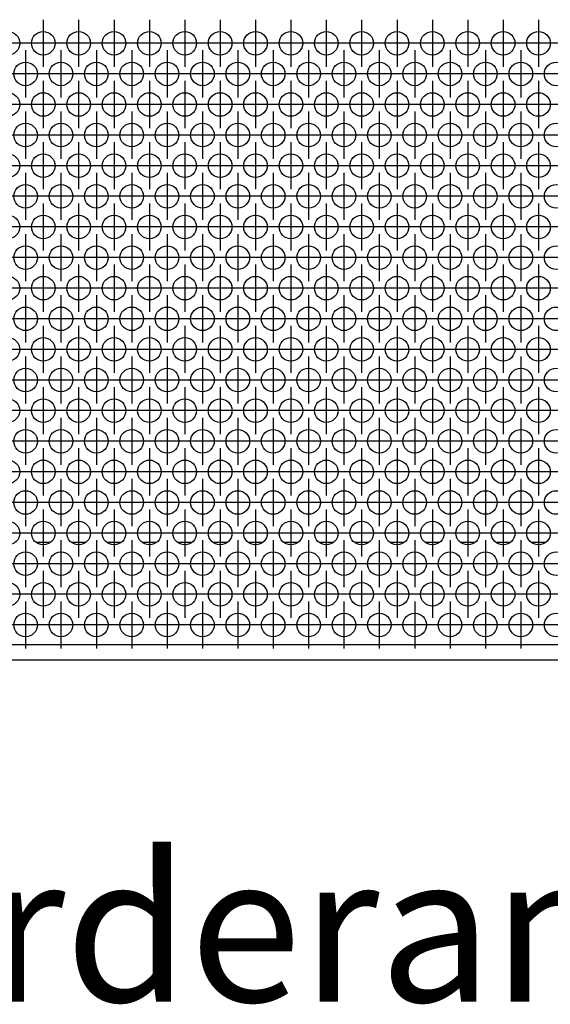
# Model space of a CAD drawing. Units: millimetres. Extents: x 28 to 622, y -25 to 395.
# Drawn here: x 201 to 219, y 227 to 260 of the extents above; entities that cross this region are included whole.
import ezdxf

# ---------------------------------------------------------------- set-up
doc = ezdxf.new("R2010")
doc.units = ezdxf.units.MM
doc.linetypes.add('DOT_CENTER', pattern=[14, 12, -1, 0, -1])
doc.layers.add('1', color=7, linetype='Continuous')
doc.styles.add('CONVERTER_11', font='txt.shx', dxfattribs={"width": 0.9})

# ---------------------------------------------------------------- blocks, each defined once
blk = doc.blocks.new('frontpaneel_bg63_ansaug_vorne__26', base_point=(482.06, 1191.62))
at = {"color": 1, "linetype": 'Continuous'}
for p, q in [((1008.21, 1211.62), (1005.91, 1211.62)), ((1014.21, 1211.62), (1011.91, 1211.62)), ((1020.21, 1211.62), (1017.91, 1211.62)), ((1026.21, 1211.62), (1023.91, 1211.62)), ((1032.21, 1211.62), (1029.91, 1211.62)), ((1038.21, 1211.62), (1035.91, 1211.62)), ((1044.21, 1211.62), (1041.91, 1211.62)), ((1050.21, 1211.62), (1047.91, 1211.62)), ((1056.21, 1211.62), (1053.91, 1211.62)), ((1062.21, 1211.62), (1059.91, 1211.62)), ((1068.21, 1211.62), (1065.91, 1211.62)), ((1074.21, 1211.62), (1071.91, 1211.62)), ((1080.21, 1211.62), (1077.91, 1211.62)), ((1086.21, 1211.62), (1083.91, 1211.62)), ((1092.21, 1211.62), (1089.91, 1211.62)), ((1679.06, 1194.22), (485.06, 1194.22)), ((1679.06, 1191.62), (485.06, 1191.62))]:
    blk.add_line(p, q, dxfattribs=at)
for centre in [(1001.06, 1296.35), (1007.06, 1296.35), (1013.06, 1296.35), (1019.06, 1296.35), (1025.06, 1296.35), (1031.06, 1296.35), (1037.06, 1296.35), (1043.06, 1296.35), (1049.06, 1296.35), (1055.06, 1296.35), (1061.06, 1296.35), (1067.06, 1296.35), (1073.06, 1296.35), (1079.06, 1296.35), (1085.06, 1296.35), (1091.06, 1296.35), (1004.06, 1291.15), (1010.06, 1291.15), (1016.06, 1291.15), (1022.06, 1291.15), (1028.06, 1291.15), (1034.06, 1291.15), (1040.06, 1291.15), (1046.06, 1291.15), (1052.06, 1291.15), (1058.06, 1291.15), (1064.06, 1291.15), (1070.06, 1291.15), (1076.06, 1291.15), (1082.06, 1291.15), (1088.06, 1291.15), (1094.06, 1291.15), (1001.06, 1285.95), (1007.06, 1285.95), (1013.06, 1285.95), (1019.06, 1285.95), (1025.06, 1285.95), (1031.06, 1285.95), (1037.06, 1285.95), (1043.06, 1285.95), (1049.06, 1285.95), (1055.06, 1285.95), (1061.06, 1285.95), (1067.06, 1285.95), (1073.06, 1285.95), (1079.06, 1285.95), (1085.06, 1285.95), (1091.06, 1285.95), (1004.06, 1280.76), (1010.06, 1280.76), (1016.06, 1280.76), (1022.06, 1280.76), (1028.06, 1280.76), (1034.06, 1280.76), (1040.06, 1280.76), (1046.06, 1280.76), (1052.06, 1280.76), (1058.06, 1280.76), (1064.06, 1280.76), (1070.06, 1280.76), (1076.06, 1280.76), (1082.06, 1280.76), (1088.06, 1280.76), (1094.06, 1280.76), (1001.06, 1275.56), (1007.06, 1275.56), (1013.06, 1275.56), (1019.06, 1275.56), (1025.06, 1275.56), (1031.06, 1275.56), (1037.06, 1275.56), (1043.06, 1275.56), (1049.06, 1275.56), (1055.06, 1275.56), (1061.06, 1275.56), (1067.06, 1275.56), (1073.06, 1275.56), (1079.06, 1275.56), (1085.06, 1275.56), (1091.06, 1275.56), (1004.06, 1270.37), (1010.06, 1270.37), (1016.06, 1270.37), (1022.06, 1270.37), (1028.06, 1270.37), (1034.06, 1270.37), (1040.06, 1270.37), (1046.06, 1270.37), (1052.06, 1270.37), (1058.06, 1270.37), (1064.06, 1270.37), (1070.06, 1270.37), (1076.06, 1270.37), (1082.06, 1270.37), (1088.06, 1270.37), (1094.06, 1270.37), (1001.06, 1265.17), (1007.06, 1265.17), (1013.06, 1265.17), (1019.06, 1265.17), (1025.06, 1265.17), (1031.06, 1265.17), (1037.06, 1265.17), (1043.06, 1265.17), (1049.06, 1265.17), (1055.06, 1265.17), (1061.06, 1265.17), (1067.06, 1265.17), (1073.06, 1265.17), (1079.06, 1265.17), (1085.06, 1265.17), (1091.06, 1265.17), (1004.06, 1259.97), (1010.06, 1259.97), (1016.06, 1259.97), (1022.06, 1259.97), (1028.06, 1259.97), (1034.06, 1259.97), (1040.06, 1259.97), (1046.06, 1259.97), (1052.06, 1259.97), (1058.06, 1259.97), (1064.06, 1259.97), (1070.06, 1259.97), (1076.06, 1259.97), (1082.06, 1259.97), (1088.06, 1259.97), (1094.06, 1259.97), (1001.06, 1254.78), (1007.06, 1254.78), (1013.06, 1254.78), (1019.06, 1254.78), (1025.06, 1254.78), (1031.06, 1254.78), (1037.06, 1254.78), (1043.06, 1254.78), (1049.06, 1254.78), (1055.06, 1254.78), (1061.06, 1254.78), (1067.06, 1254.78), (1073.06, 1254.78), (1079.06, 1254.78), (1085.06, 1254.78), (1091.06, 1254.78), (1004.06, 1249.58), (1010.06, 1249.58), (1016.06, 1249.58), (1022.06, 1249.58), (1028.06, 1249.58), (1034.06, 1249.58), (1040.06, 1249.58), (1046.06, 1249.58), (1052.06, 1249.58), (1058.06, 1249.58), (1064.06, 1249.58), (1070.06, 1249.58), (1076.06, 1249.58), (1082.06, 1249.58), (1088.06, 1249.58), (1094.06, 1249.58), (1001.06, 1244.39), (1007.06, 1244.39), (1013.06, 1244.39), (1019.06, 1244.39), (1025.06, 1244.39), (1031.06, 1244.39), (1037.06, 1244.39), (1043.06, 1244.39), (1049.06, 1244.39), (1055.06, 1244.39), (1061.06, 1244.39), (1067.06, 1244.39), (1073.06, 1244.39), (1079.06, 1244.39), (1085.06, 1244.39), (1091.06, 1244.39), (1004.06, 1239.19), (1010.06, 1239.19), (1016.06, 1239.19), (1022.06, 1239.19), (1028.06, 1239.19), (1034.06, 1239.19), (1040.06, 1239.19), (1046.06, 1239.19), (1052.06, 1239.19), (1058.06, 1239.19), (1064.06, 1239.19), (1070.06, 1239.19), (1076.06, 1239.19), (1082.06, 1239.19), (1088.06, 1239.19), (1094.06, 1239.19), (1001.06, 1233.99), (1007.06, 1233.99), (1013.06, 1233.99), (1019.06, 1233.99), (1025.06, 1233.99), (1031.06, 1233.99), (1037.06, 1233.99), (1043.06, 1233.99), (1049.06, 1233.99), (1055.06, 1233.99), (1061.06, 1233.99), (1067.06, 1233.99), (1073.06, 1233.99), (1079.06, 1233.99), (1085.06, 1233.99), (1091.06, 1233.99), (1004.06, 1228.8), (1010.06, 1228.8), (1016.06, 1228.8), (1022.06, 1228.8), (1028.06, 1228.8), (1034.06, 1228.8), (1040.06, 1228.8), (1046.06, 1228.8), (1052.06, 1228.8), (1058.06, 1228.8), (1064.06, 1228.8), (1070.06, 1228.8), (1076.06, 1228.8), (1082.06, 1228.8), (1088.06, 1228.8), (1094.06, 1228.8), (1001.06, 1223.6), (1007.06, 1223.6), (1013.06, 1223.6), (1019.06, 1223.6), (1025.06, 1223.6), (1031.06, 1223.6), (1037.06, 1223.6), (1043.06, 1223.6), (1049.06, 1223.6), (1055.06, 1223.6), (1061.06, 1223.6), (1067.06, 1223.6), (1073.06, 1223.6), (1079.06, 1223.6), (1085.06, 1223.6), (1091.06, 1223.6), (1004.06, 1218.4), (1010.06, 1218.4), (1016.06, 1218.4), (1022.06, 1218.4), (1028.06, 1218.4), (1034.06, 1218.4), (1040.06, 1218.4), (1046.06, 1218.4), (1052.06, 1218.4), (1058.06, 1218.4), (1064.06, 1218.4), (1070.06, 1218.4), (1076.06, 1218.4), (1082.06, 1218.4), (1088.06, 1218.4), (1094.06, 1218.4), (1001.06, 1213.21), (1007.06, 1213.21), (1013.06, 1213.21), (1019.06, 1213.21), (1025.06, 1213.21), (1031.06, 1213.21), (1037.06, 1213.21), (1043.06, 1213.21), (1049.06, 1213.21), (1055.06, 1213.21), (1061.06, 1213.21), (1067.06, 1213.21), (1073.06, 1213.21), (1079.06, 1213.21), (1085.06, 1213.21), (1091.06, 1213.21), (1004.06, 1208.01), (1010.06, 1208.01), (1016.06, 1208.01), (1022.06, 1208.01), (1028.06, 1208.01), (1034.06, 1208.01), (1040.06, 1208.01), (1046.06, 1208.01), (1052.06, 1208.01), (1058.06, 1208.01), (1064.06, 1208.01), (1070.06, 1208.01), (1076.06, 1208.01), (1082.06, 1208.01), (1088.06, 1208.01), (1094.06, 1208.01), (1001.06, 1202.82), (1007.06, 1202.82), (1013.06, 1202.82), (1019.06, 1202.82), (1025.06, 1202.82), (1031.06, 1202.82), (1037.06, 1202.82), (1043.06, 1202.82), (1049.06, 1202.82), (1055.06, 1202.82), (1061.06, 1202.82), (1067.06, 1202.82), (1073.06, 1202.82), (1079.06, 1202.82), (1085.06, 1202.82), (1091.06, 1202.82), (1004.06, 1197.62), (1010.06, 1197.62), (1016.06, 1197.62), (1022.06, 1197.62), (1028.06, 1197.62), (1034.06, 1197.62), (1040.06, 1197.62), (1046.06, 1197.62), (1052.06, 1197.62), (1058.06, 1197.62), (1064.06, 1197.62), (1070.06, 1197.62), (1076.06, 1197.62), (1082.06, 1197.62), (1088.06, 1197.62), (1094.06, 1197.62)]:
    blk.add_circle(centre, 2, dxfattribs=at)
at = {"layer": '1', "color": 2, "linetype": 'DOT_CENTER'}
for p, q in [((1007.06, 1300.35), (1007.06, 1292.35)), ((1013.06, 1300.35), (1013.06, 1292.35)), ((1019.06, 1300.35), (1019.06, 1292.35)), ((1025.06, 1300.35), (1025.06, 1292.35)), ((1031.06, 1300.35), (1031.06, 1292.35)), ((1037.06, 1300.35), (1037.06, 1292.35)), ((1043.06, 1300.35), (1043.06, 1292.35)), ((1049.06, 1300.35), (1049.06, 1292.35)), ((1055.06, 1300.35), (1055.06, 1292.35)), ((1061.06, 1300.35), (1061.06, 1292.35)), ((1067.06, 1300.35), (1067.06, 1292.35)), ((1073.06, 1300.35), (1073.06, 1292.35)), ((1079.06, 1300.35), (1079.06, 1292.35)), ((1085.06, 1300.35), (1085.06, 1292.35)), ((1091.06, 1300.35), (1091.06, 1292.35)), ((1005.06, 1296.35), (997.06, 1296.35)), ((1011.06, 1296.35), (1003.06, 1296.35)), ((1017.06, 1296.35), (1009.06, 1296.35)), ((1023.06, 1296.35), (1015.06, 1296.35)), ((1029.06, 1296.35), (1021.06, 1296.35)), ((1035.06, 1296.35), (1027.06, 1296.35)), ((1041.06, 1296.35), (1033.06, 1296.35)), ((1047.06, 1296.35), (1039.06, 1296.35)), ((1053.06, 1296.35), (1045.06, 1296.35)), ((1059.06, 1296.35), (1051.06, 1296.35)), ((1065.06, 1296.35), (1057.06, 1296.35)), ((1071.06, 1296.35), (1063.06, 1296.35)), ((1077.06, 1296.35), (1069.06, 1296.35)), ((1083.06, 1296.35), (1075.06, 1296.35)), ((1089.06, 1296.35), (1081.06, 1296.35)), ((1095.06, 1296.35), (1087.06, 1296.35)), ((1004.06, 1295.15), (1004.06, 1287.15)), ((1010.06, 1295.15), (1010.06, 1287.15)), ((1016.06, 1295.15), (1016.06, 1287.15)), ((1022.06, 1295.15), (1022.06, 1287.15)), ((1028.06, 1295.15), (1028.06, 1287.15)), ((1034.06, 1295.15), (1034.06, 1287.15)), ((1040.06, 1295.15), (1040.06, 1287.15)), ((1046.06, 1295.15), (1046.06, 1287.15)), ((1052.06, 1295.15), (1052.06, 1287.15)), ((1058.06, 1295.15), (1058.06, 1287.15)), ((1064.06, 1295.15), (1064.06, 1287.15)), ((1070.06, 1295.15), (1070.06, 1287.15)), ((1076.06, 1295.15), (1076.06, 1287.15)), ((1082.06, 1295.15), (1082.06, 1287.15)), ((1088.06, 1295.15), (1088.06, 1287.15)), ((1008.06, 1291.15), (1000.06, 1291.15)), ((1014.06, 1291.15), (1006.06, 1291.15)), ((1020.06, 1291.15), (1012.06, 1291.15)), ((1026.06, 1291.15), (1018.06, 1291.15)), ((1032.06, 1291.15), (1024.06, 1291.15)), ((1038.06, 1291.15), (1030.06, 1291.15)), ((1044.06, 1291.15), (1036.06, 1291.15)), ((1050.06, 1291.15), (1042.06, 1291.15)), ((1056.06, 1291.15), (1048.06, 1291.15)), ((1062.06, 1291.15), (1054.06, 1291.15)), ((1068.06, 1291.15), (1060.06, 1291.15)), ((1074.06, 1291.15), (1066.06, 1291.15)), ((1080.06, 1291.15), (1072.06, 1291.15)), ((1086.06, 1291.15), (1078.06, 1291.15)), ((1092.06, 1291.15), (1084.06, 1291.15)), ((1098.06, 1291.15), (1090.06, 1291.15)), ((1007.06, 1289.95), (1007.06, 1281.95)), ((1013.06, 1289.95), (1013.06, 1281.95)), ((1019.06, 1289.95), (1019.06, 1281.95)), ((1025.06, 1289.95), (1025.06, 1281.95)), ((1031.06, 1289.95), (1031.06, 1281.95)), ((1037.06, 1289.95), (1037.06, 1281.95)), ((1043.06, 1289.95), (1043.06, 1281.95)), ((1049.06, 1289.95), (1049.06, 1281.95)), ((1055.06, 1289.95), (1055.06, 1281.95)), ((1061.06, 1289.95), (1061.06, 1281.95)), ((1067.06, 1289.95), (1067.06, 1281.95)), ((1073.06, 1289.95), (1073.06, 1281.95)), ((1079.06, 1289.95), (1079.06, 1281.95)), ((1085.06, 1289.95), (1085.06, 1281.95)), ((1091.06, 1289.95), (1091.06, 1281.95)), ((1005.06, 1285.95), (997.06, 1285.95)), ((1011.06, 1285.95), (1003.06, 1285.95)), ((1017.06, 1285.95), (1009.06, 1285.95)), ((1023.06, 1285.95), (1015.06, 1285.95)), ((1029.06, 1285.95), (1021.06, 1285.95)), ((1035.06, 1285.95), (1027.06, 1285.95)), ((1041.06, 1285.95), (1033.06, 1285.95)), ((1047.06, 1285.95), (1039.06, 1285.95)), ((1053.06, 1285.95), (1045.06, 1285.95)), ((1059.06, 1285.95), (1051.06, 1285.95)), ((1065.06, 1285.95), (1057.06, 1285.95)), ((1071.06, 1285.95), (1063.06, 1285.95)), ((1077.06, 1285.95), (1069.06, 1285.95)), ((1083.06, 1285.95), (1075.06, 1285.95)), ((1089.06, 1285.95), (1081.06, 1285.95)), ((1095.06, 1285.95), (1087.06, 1285.95)), ((1004.06, 1284.76), (1004.06, 1276.76)), ((1010.06, 1284.76), (1010.06, 1276.76)), ((1016.06, 1284.76), (1016.06, 1276.76)), ((1022.06, 1284.76), (1022.06, 1276.76)), ((1028.06, 1284.76), (1028.06, 1276.76)), ((1034.06, 1284.76), (1034.06, 1276.76)), ((1040.06, 1284.76), (1040.06, 1276.76)), ((1046.06, 1284.76), (1046.06, 1276.76)), ((1052.06, 1284.76), (1052.06, 1276.76)), ((1058.06, 1284.76), (1058.06, 1276.76)), ((1064.06, 1284.76), (1064.06, 1276.76)), ((1070.06, 1284.76), (1070.06, 1276.76)), ((1076.06, 1284.76), (1076.06, 1276.76)), ((1082.06, 1284.76), (1082.06, 1276.76)), ((1088.06, 1284.76), (1088.06, 1276.76)), ((1008.06, 1280.76), (1000.06, 1280.76)), ((1014.06, 1280.76), (1006.06, 1280.76)), ((1020.06, 1280.76), (1012.06, 1280.76)), ((1026.06, 1280.76), (1018.06, 1280.76)), ((1032.06, 1280.76), (1024.06, 1280.76)), ((1038.06, 1280.76), (1030.06, 1280.76)), ((1044.06, 1280.76), (1036.06, 1280.76)), ((1050.06, 1280.76), (1042.06, 1280.76)), ((1056.06, 1280.76), (1048.06, 1280.76)), ((1062.06, 1280.76), (1054.06, 1280.76)), ((1068.06, 1280.76), (1060.06, 1280.76)), ((1074.06, 1280.76), (1066.06, 1280.76)), ((1080.06, 1280.76), (1072.06, 1280.76)), ((1086.06, 1280.76), (1078.06, 1280.76)), ((1092.06, 1280.76), (1084.06, 1280.76)), ((1098.06, 1280.76), (1090.06, 1280.76)), ((1007.06, 1279.56), (1007.06, 1271.56)), ((1013.06, 1279.56), (1013.06, 1271.56)), ((1019.06, 1279.56), (1019.06, 1271.56)), ((1025.06, 1279.56), (1025.06, 1271.56)), ((1031.06, 1279.56), (1031.06, 1271.56)), ((1037.06, 1279.56), (1037.06, 1271.56)), ((1043.06, 1279.56), (1043.06, 1271.56)), ((1049.06, 1279.56), (1049.06, 1271.56)), ((1055.06, 1279.56), (1055.06, 1271.56)), ((1061.06, 1279.56), (1061.06, 1271.56)), ((1067.06, 1279.56), (1067.06, 1271.56)), ((1073.06, 1279.56), (1073.06, 1271.56)), ((1079.06, 1279.56), (1079.06, 1271.56)), ((1085.06, 1279.56), (1085.06, 1271.56)), ((1091.06, 1279.56), (1091.06, 1271.56)), ((1005.06, 1275.56), (997.06, 1275.56)), ((1011.06, 1275.56), (1003.06, 1275.56)), ((1017.06, 1275.56), (1009.06, 1275.56)), ((1023.06, 1275.56), (1015.06, 1275.56)), ((1029.06, 1275.56), (1021.06, 1275.56)), ((1035.06, 1275.56), (1027.06, 1275.56)), ((1041.06, 1275.56), (1033.06, 1275.56)), ((1047.06, 1275.56), (1039.06, 1275.56)), ((1053.06, 1275.56), (1045.06, 1275.56)), ((1059.06, 1275.56), (1051.06, 1275.56)), ((1065.06, 1275.56), (1057.06, 1275.56)), ((1071.06, 1275.56), (1063.06, 1275.56)), ((1077.06, 1275.56), (1069.06, 1275.56)), ((1083.06, 1275.56), (1075.06, 1275.56)), ((1089.06, 1275.56), (1081.06, 1275.56)), ((1095.06, 1275.56), (1087.06, 1275.56)), ((1004.06, 1274.37), (1004.06, 1266.37)), ((1010.06, 1274.37), (1010.06, 1266.37)), ((1016.06, 1274.37), (1016.06, 1266.37)), ((1022.06, 1274.37), (1022.06, 1266.37)), ((1028.06, 1274.37), (1028.06, 1266.37)), ((1034.06, 1274.37), (1034.06, 1266.37)), ((1040.06, 1274.37), (1040.06, 1266.37)), ((1046.06, 1274.37), (1046.06, 1266.37)), ((1052.06, 1274.37), (1052.06, 1266.37)), ((1058.06, 1274.37), (1058.06, 1266.37)), ((1064.06, 1274.37), (1064.06, 1266.37)), ((1070.06, 1274.37), (1070.06, 1266.37)), ((1076.06, 1274.37), (1076.06, 1266.37)), ((1082.06, 1274.37), (1082.06, 1266.37)), ((1088.06, 1274.37), (1088.06, 1266.37)), ((1008.06, 1270.37), (1000.06, 1270.37)), ((1014.06, 1270.37), (1006.06, 1270.37)), ((1020.06, 1270.37), (1012.06, 1270.37)), ((1026.06, 1270.37), (1018.06, 1270.37)), ((1032.06, 1270.37), (1024.06, 1270.37)), ((1038.06, 1270.37), (1030.06, 1270.37)), ((1044.06, 1270.37), (1036.06, 1270.37)), ((1050.06, 1270.37), (1042.06, 1270.37)), ((1056.06, 1270.37), (1048.06, 1270.37)), ((1062.06, 1270.37), (1054.06, 1270.37)), ((1068.06, 1270.37), (1060.06, 1270.37)), ((1074.06, 1270.37), (1066.06, 1270.37)), ((1080.06, 1270.37), (1072.06, 1270.37)), ((1086.06, 1270.37), (1078.06, 1270.37)), ((1092.06, 1270.37), (1084.06, 1270.37)), ((1098.06, 1270.37), (1090.06, 1270.37)), ((1007.06, 1269.17), (1007.06, 1261.17)), ((1013.06, 1269.17), (1013.06, 1261.17)), ((1019.06, 1269.17), (1019.06, 1261.17)), ((1025.06, 1269.17), (1025.06, 1261.17)), ((1031.06, 1269.17), (1031.06, 1261.17)), ((1037.06, 1269.17), (1037.06, 1261.17)), ((1043.06, 1269.17), (1043.06, 1261.17)), ((1049.06, 1269.17), (1049.06, 1261.17)), ((1055.06, 1269.17), (1055.06, 1261.17)), ((1061.06, 1269.17), (1061.06, 1261.17)), ((1067.06, 1269.17), (1067.06, 1261.17)), ((1073.06, 1269.17), (1073.06, 1261.17)), ((1079.06, 1269.17), (1079.06, 1261.17)), ((1085.06, 1269.17), (1085.06, 1261.17)), ((1091.06, 1269.17), (1091.06, 1261.17)), ((1005.06, 1265.17), (997.06, 1265.17)), ((1011.06, 1265.17), (1003.06, 1265.17)), ((1017.06, 1265.17), (1009.06, 1265.17)), ((1023.06, 1265.17), (1015.06, 1265.17)), ((1029.06, 1265.17), (1021.06, 1265.17)), ((1035.06, 1265.17), (1027.06, 1265.17)), ((1041.06, 1265.17), (1033.06, 1265.17)), ((1047.06, 1265.17), (1039.06, 1265.17)), ((1053.06, 1265.17), (1045.06, 1265.17)), ((1059.06, 1265.17), (1051.06, 1265.17)), ((1065.06, 1265.17), (1057.06, 1265.17)), ((1071.06, 1265.17), (1063.06, 1265.17)), ((1077.06, 1265.17), (1069.06, 1265.17)), ((1083.06, 1265.17), (1075.06, 1265.17)), ((1089.06, 1265.17), (1081.06, 1265.17)), ((1095.06, 1265.17), (1087.06, 1265.17)), ((1004.06, 1263.97), (1004.06, 1255.97)), ((1010.06, 1263.97), (1010.06, 1255.97)), ((1016.06, 1263.97), (1016.06, 1255.97)), ((1022.06, 1263.97), (1022.06, 1255.97)), ((1028.06, 1263.97), (1028.06, 1255.97)), ((1034.06, 1263.97), (1034.06, 1255.97)), ((1040.06, 1263.97), (1040.06, 1255.97)), ((1046.06, 1263.97), (1046.06, 1255.97)), ((1052.06, 1263.97), (1052.06, 1255.97)), ((1058.06, 1263.97), (1058.06, 1255.97)), ((1064.06, 1263.97), (1064.06, 1255.97)), ((1070.06, 1263.97), (1070.06, 1255.97)), ((1076.06, 1263.97), (1076.06, 1255.97)), ((1082.06, 1263.97), (1082.06, 1255.97)), ((1088.06, 1263.97), (1088.06, 1255.97)), ((1008.06, 1259.97), (1000.06, 1259.97)), ((1014.06, 1259.97), (1006.06, 1259.97)), ((1007.06, 1258.78), (1007.06, 1250.78)), ((1020.06, 1259.97), (1012.06, 1259.97)), ((1013.06, 1258.78), (1013.06, 1250.78)), ((1026.06, 1259.97), (1018.06, 1259.97)), ((1019.06, 1258.78), (1019.06, 1250.78)), ((1032.06, 1259.97), (1024.06, 1259.97)), ((1025.06, 1258.78), (1025.06, 1250.78)), ((1038.06, 1259.97), (1030.06, 1259.97)), ((1031.06, 1258.78), (1031.06, 1250.78)), ((1044.06, 1259.97), (1036.06, 1259.97)), ((1037.06, 1258.78), (1037.06, 1250.78)), ((1050.06, 1259.97), (1042.06, 1259.97)), ((1043.06, 1258.78), (1043.06, 1250.78)), ((1056.06, 1259.97), (1048.06, 1259.97)), ((1049.06, 1258.78), (1049.06, 1250.78)), ((1062.06, 1259.97), (1054.06, 1259.97)), ((1055.06, 1258.78), (1055.06, 1250.78)), ((1068.06, 1259.97), (1060.06, 1259.97)), ((1061.06, 1258.78), (1061.06, 1250.78)), ((1074.06, 1259.97), (1066.06, 1259.97)), ((1067.06, 1258.78), (1067.06, 1250.78)), ((1080.06, 1259.97), (1072.06, 1259.97)), ((1073.06, 1258.78), (1073.06, 1250.78)), ((1086.06, 1259.97), (1078.06, 1259.97)), ((1079.06, 1258.78), (1079.06, 1250.78)), ((1092.06, 1259.97), (1084.06, 1259.97)), ((1085.06, 1258.78), (1085.06, 1250.78)), ((1098.06, 1259.97), (1090.06, 1259.97)), ((1091.06, 1258.78), (1091.06, 1250.78)), ((1005.06, 1254.78), (997.06, 1254.78)), ((1011.06, 1254.78), (1003.06, 1254.78)), ((1004.06, 1253.58), (1004.06, 1245.58)), ((1017.06, 1254.78), (1009.06, 1254.78)), ((1010.06, 1253.58), (1010.06, 1245.58)), ((1023.06, 1254.78), (1015.06, 1254.78)), ((1016.06, 1253.58), (1016.06, 1245.58)), ((1029.06, 1254.78), (1021.06, 1254.78)), ((1022.06, 1253.58), (1022.06, 1245.58)), ((1035.06, 1254.78), (1027.06, 1254.78)), ((1028.06, 1253.58), (1028.06, 1245.58)), ((1041.06, 1254.78), (1033.06, 1254.78)), ((1034.06, 1253.58), (1034.06, 1245.58)), ((1047.06, 1254.78), (1039.06, 1254.78)), ((1040.06, 1253.58), (1040.06, 1245.58)), ((1053.06, 1254.78), (1045.06, 1254.78)), ((1046.06, 1253.58), (1046.06, 1245.58)), ((1059.06, 1254.78), (1051.06, 1254.78)), ((1052.06, 1253.58), (1052.06, 1245.58)), ((1065.06, 1254.78), (1057.06, 1254.78)), ((1058.06, 1253.58), (1058.06, 1245.58)), ((1071.06, 1254.78), (1063.06, 1254.78)), ((1064.06, 1253.58), (1064.06, 1245.58)), ((1077.06, 1254.78), (1069.06, 1254.78)), ((1070.06, 1253.58), (1070.06, 1245.58)), ((1083.06, 1254.78), (1075.06, 1254.78)), ((1076.06, 1253.58), (1076.06, 1245.58)), ((1089.06, 1254.78), (1081.06, 1254.78)), ((1082.06, 1253.58), (1082.06, 1245.58)), ((1095.06, 1254.78), (1087.06, 1254.78)), ((1088.06, 1253.58), (1088.06, 1245.58)), ((1008.06, 1249.58), (1000.06, 1249.58)), ((1014.06, 1249.58), (1006.06, 1249.58)), ((1007.06, 1248.39), (1007.06, 1240.39)), ((1020.06, 1249.58), (1012.06, 1249.58)), ((1013.06, 1248.39), (1013.06, 1240.39)), ((1026.06, 1249.58), (1018.06, 1249.58)), ((1019.06, 1248.39), (1019.06, 1240.39)), ((1032.06, 1249.58), (1024.06, 1249.58)), ((1025.06, 1248.39), (1025.06, 1240.39)), ((1038.06, 1249.58), (1030.06, 1249.58)), ((1031.06, 1248.39), (1031.06, 1240.39)), ((1044.06, 1249.58), (1036.06, 1249.58)), ((1037.06, 1248.39), (1037.06, 1240.39)), ((1050.06, 1249.58), (1042.06, 1249.58)), ((1043.06, 1248.39), (1043.06, 1240.39)), ((1056.06, 1249.58), (1048.06, 1249.58)), ((1049.06, 1248.39), (1049.06, 1240.39)), ((1062.06, 1249.58), (1054.06, 1249.58)), ((1055.06, 1248.39), (1055.06, 1240.39)), ((1068.06, 1249.58), (1060.06, 1249.58)), ((1061.06, 1248.39), (1061.06, 1240.39)), ((1074.06, 1249.58), (1066.06, 1249.58)), ((1067.06, 1248.39), (1067.06, 1240.39)), ((1080.06, 1249.58), (1072.06, 1249.58)), ((1073.06, 1248.39), (1073.06, 1240.39)), ((1086.06, 1249.58), (1078.06, 1249.58)), ((1079.06, 1248.39), (1079.06, 1240.39)), ((1092.06, 1249.58), (1084.06, 1249.58)), ((1085.06, 1248.39), (1085.06, 1240.39)), ((1098.06, 1249.58), (1090.06, 1249.58)), ((1091.06, 1248.39), (1091.06, 1240.39)), ((1005.06, 1244.39), (997.06, 1244.39)), ((1011.06, 1244.39), (1003.06, 1244.39)), ((1017.06, 1244.39), (1009.06, 1244.39)), ((1023.06, 1244.39), (1015.06, 1244.39)), ((1029.06, 1244.39), (1021.06, 1244.39)), ((1035.06, 1244.39), (1027.06, 1244.39)), ((1041.06, 1244.39), (1033.06, 1244.39)), ((1047.06, 1244.39), (1039.06, 1244.39)), ((1053.06, 1244.39), (1045.06, 1244.39)), ((1059.06, 1244.39), (1051.06, 1244.39)), ((1065.06, 1244.39), (1057.06, 1244.39)), ((1071.06, 1244.39), (1063.06, 1244.39)), ((1077.06, 1244.39), (1069.06, 1244.39)), ((1083.06, 1244.39), (1075.06, 1244.39)), ((1089.06, 1244.39), (1081.06, 1244.39)), ((1095.06, 1244.39), (1087.06, 1244.39)), ((1004.06, 1243.19), (1004.06, 1235.19)), ((1010.06, 1243.19), (1010.06, 1235.19)), ((1016.06, 1243.19), (1016.06, 1235.19)), ((1022.06, 1243.19), (1022.06, 1235.19)), ((1028.06, 1243.19), (1028.06, 1235.19)), ((1034.06, 1243.19), (1034.06, 1235.19)), ((1040.06, 1243.19), (1040.06, 1235.19)), ((1046.06, 1243.19), (1046.06, 1235.19)), ((1052.06, 1243.19), (1052.06, 1235.19)), ((1058.06, 1243.19), (1058.06, 1235.19)), ((1064.06, 1243.19), (1064.06, 1235.19)), ((1070.06, 1243.19), (1070.06, 1235.19)), ((1076.06, 1243.19), (1076.06, 1235.19)), ((1082.06, 1243.19), (1082.06, 1235.19)), ((1088.06, 1243.19), (1088.06, 1235.19)), ((1008.06, 1239.19), (1000.06, 1239.19)), ((1014.06, 1239.19), (1006.06, 1239.19)), ((1020.06, 1239.19), (1012.06, 1239.19)), ((1026.06, 1239.19), (1018.06, 1239.19)), ((1032.06, 1239.19), (1024.06, 1239.19)), ((1038.06, 1239.19), (1030.06, 1239.19)), ((1044.06, 1239.19), (1036.06, 1239.19)), ((1050.06, 1239.19), (1042.06, 1239.19)), ((1056.06, 1239.19), (1048.06, 1239.19)), ((1062.06, 1239.19), (1054.06, 1239.19)), ((1068.06, 1239.19), (1060.06, 1239.19)), ((1074.06, 1239.19), (1066.06, 1239.19)), ((1080.06, 1239.19), (1072.06, 1239.19)), ((1086.06, 1239.19), (1078.06, 1239.19)), ((1092.06, 1239.19), (1084.06, 1239.19)), ((1098.06, 1239.19), (1090.06, 1239.19)), ((1007.06, 1237.99), (1007.06, 1229.99)), ((1013.06, 1237.99), (1013.06, 1229.99)), ((1019.06, 1237.99), (1019.06, 1229.99)), ((1025.06, 1237.99), (1025.06, 1229.99)), ((1031.06, 1237.99), (1031.06, 1229.99)), ((1037.06, 1237.99), (1037.06, 1229.99)), ((1043.06, 1237.99), (1043.06, 1229.99)), ((1049.06, 1237.99), (1049.06, 1229.99)), ((1055.06, 1237.99), (1055.06, 1229.99)), ((1061.06, 1237.99), (1061.06, 1229.99)), ((1067.06, 1237.99), (1067.06, 1229.99)), ((1073.06, 1237.99), (1073.06, 1229.99)), ((1079.06, 1237.99), (1079.06, 1229.99)), ((1085.06, 1237.99), (1085.06, 1229.99)), ((1091.06, 1237.99), (1091.06, 1229.99)), ((1005.06, 1233.99), (997.06, 1233.99)), ((1011.06, 1233.99), (1003.06, 1233.99)), ((1017.06, 1233.99), (1009.06, 1233.99)), ((1023.06, 1233.99), (1015.06, 1233.99)), ((1029.06, 1233.99), (1021.06, 1233.99)), ((1035.06, 1233.99), (1027.06, 1233.99)), ((1041.06, 1233.99), (1033.06, 1233.99)), ((1047.06, 1233.99), (1039.06, 1233.99)), ((1053.06, 1233.99), (1045.06, 1233.99)), ((1059.06, 1233.99), (1051.06, 1233.99)), ((1065.06, 1233.99), (1057.06, 1233.99)), ((1071.06, 1233.99), (1063.06, 1233.99)), ((1077.06, 1233.99), (1069.06, 1233.99)), ((1083.06, 1233.99), (1075.06, 1233.99)), ((1089.06, 1233.99), (1081.06, 1233.99)), ((1095.06, 1233.99), (1087.06, 1233.99)), ((1004.06, 1232.8), (1004.06, 1224.8)), ((1010.06, 1232.8), (1010.06, 1224.8)), ((1016.06, 1232.8), (1016.06, 1224.8)), ((1022.06, 1232.8), (1022.06, 1224.8)), ((1028.06, 1232.8), (1028.06, 1224.8)), ((1034.06, 1232.8), (1034.06, 1224.8)), ((1040.06, 1232.8), (1040.06, 1224.8)), ((1046.06, 1232.8), (1046.06, 1224.8)), ((1052.06, 1232.8), (1052.06, 1224.8)), ((1058.06, 1232.8), (1058.06, 1224.8)), ((1064.06, 1232.8), (1064.06, 1224.8)), ((1070.06, 1232.8), (1070.06, 1224.8)), ((1076.06, 1232.8), (1076.06, 1224.8)), ((1082.06, 1232.8), (1082.06, 1224.8)), ((1088.06, 1232.8), (1088.06, 1224.8)), ((1008.06, 1228.8), (1000.06, 1228.8)), ((1014.06, 1228.8), (1006.06, 1228.8)), ((1020.06, 1228.8), (1012.06, 1228.8)), ((1026.06, 1228.8), (1018.06, 1228.8)), ((1032.06, 1228.8), (1024.06, 1228.8)), ((1038.06, 1228.8), (1030.06, 1228.8)), ((1044.06, 1228.8), (1036.06, 1228.8)), ((1050.06, 1228.8), (1042.06, 1228.8)), ((1056.06, 1228.8), (1048.06, 1228.8)), ((1062.06, 1228.8), (1054.06, 1228.8)), ((1068.06, 1228.8), (1060.06, 1228.8)), ((1074.06, 1228.8), (1066.06, 1228.8)), ((1080.06, 1228.8), (1072.06, 1228.8)), ((1086.06, 1228.8), (1078.06, 1228.8)), ((1092.06, 1228.8), (1084.06, 1228.8)), ((1098.06, 1228.8), (1090.06, 1228.8)), ((1007.06, 1227.6), (1007.06, 1219.6)), ((1013.06, 1227.6), (1013.06, 1219.6)), ((1019.06, 1227.6), (1019.06, 1219.6)), ((1025.06, 1227.6), (1025.06, 1219.6)), ((1031.06, 1227.6), (1031.06, 1219.6)), ((1037.06, 1227.6), (1037.06, 1219.6)), ((1043.06, 1227.6), (1043.06, 1219.6)), ((1049.06, 1227.6), (1049.06, 1219.6)), ((1055.06, 1227.6), (1055.06, 1219.6)), ((1061.06, 1227.6), (1061.06, 1219.6)), ((1067.06, 1227.6), (1067.06, 1219.6)), ((1073.06, 1227.6), (1073.06, 1219.6)), ((1079.06, 1227.6), (1079.06, 1219.6)), ((1085.06, 1227.6), (1085.06, 1219.6)), ((1091.06, 1227.6), (1091.06, 1219.6)), ((1005.06, 1223.6), (997.06, 1223.6)), ((1011.06, 1223.6), (1003.06, 1223.6)), ((1017.06, 1223.6), (1009.06, 1223.6)), ((1023.06, 1223.6), (1015.06, 1223.6)), ((1029.06, 1223.6), (1021.06, 1223.6)), ((1035.06, 1223.6), (1027.06, 1223.6)), ((1041.06, 1223.6), (1033.06, 1223.6)), ((1047.06, 1223.6), (1039.06, 1223.6)), ((1053.06, 1223.6), (1045.06, 1223.6)), ((1059.06, 1223.6), (1051.06, 1223.6)), ((1065.06, 1223.6), (1057.06, 1223.6)), ((1071.06, 1223.6), (1063.06, 1223.6)), ((1077.06, 1223.6), (1069.06, 1223.6)), ((1083.06, 1223.6), (1075.06, 1223.6)), ((1089.06, 1223.6), (1081.06, 1223.6)), ((1095.06, 1223.6), (1087.06, 1223.6)), ((1004.06, 1222.4), (1004.06, 1214.4)), ((1010.06, 1222.4), (1010.06, 1214.4)), ((1016.06, 1222.4), (1016.06, 1214.4)), ((1022.06, 1222.4), (1022.06, 1214.4)), ((1028.06, 1222.4), (1028.06, 1214.4)), ((1034.06, 1222.4), (1034.06, 1214.4)), ((1040.06, 1222.4), (1040.06, 1214.4)), ((1046.06, 1222.4), (1046.06, 1214.4)), ((1052.06, 1222.4), (1052.06, 1214.4)), ((1058.06, 1222.4), (1058.06, 1214.4)), ((1064.06, 1222.4), (1064.06, 1214.4)), ((1070.06, 1222.4), (1070.06, 1214.4)), ((1076.06, 1222.4), (1076.06, 1214.4)), ((1082.06, 1222.4), (1082.06, 1214.4)), ((1088.06, 1222.4), (1088.06, 1214.4)), ((1008.06, 1218.4), (1000.06, 1218.4)), ((1014.06, 1218.4), (1006.06, 1218.4)), ((1020.06, 1218.4), (1012.06, 1218.4)), ((1026.06, 1218.4), (1018.06, 1218.4)), ((1032.06, 1218.4), (1024.06, 1218.4)), ((1038.06, 1218.4), (1030.06, 1218.4)), ((1044.06, 1218.4), (1036.06, 1218.4)), ((1050.06, 1218.4), (1042.06, 1218.4)), ((1056.06, 1218.4), (1048.06, 1218.4)), ((1062.06, 1218.4), (1054.06, 1218.4)), ((1068.06, 1218.4), (1060.06, 1218.4)), ((1074.06, 1218.4), (1066.06, 1218.4)), ((1080.06, 1218.4), (1072.06, 1218.4)), ((1086.06, 1218.4), (1078.06, 1218.4)), ((1092.06, 1218.4), (1084.06, 1218.4)), ((1098.06, 1218.4), (1090.06, 1218.4)), ((1007.06, 1217.21), (1007.06, 1209.21)), ((1013.06, 1217.21), (1013.06, 1209.21)), ((1019.06, 1217.21), (1019.06, 1209.21)), ((1025.06, 1217.21), (1025.06, 1209.21)), ((1031.06, 1217.21), (1031.06, 1209.21)), ((1037.06, 1217.21), (1037.06, 1209.21)), ((1043.06, 1217.21), (1043.06, 1209.21)), ((1049.06, 1217.21), (1049.06, 1209.21)), ((1055.06, 1217.21), (1055.06, 1209.21)), ((1061.06, 1217.21), (1061.06, 1209.21)), ((1067.06, 1217.21), (1067.06, 1209.21)), ((1073.06, 1217.21), (1073.06, 1209.21)), ((1079.06, 1217.21), (1079.06, 1209.21)), ((1085.06, 1217.21), (1085.06, 1209.21)), ((1091.06, 1217.21), (1091.06, 1209.21)), ((1005.06, 1213.21), (997.06, 1213.21)), ((1011.06, 1213.21), (1003.06, 1213.21)), ((1004.06, 1212.01), (1004.06, 1204.01)), ((1017.06, 1213.21), (1009.06, 1213.21)), ((1010.06, 1212.01), (1010.06, 1204.01)), ((1023.06, 1213.21), (1015.06, 1213.21)), ((1016.06, 1212.01), (1016.06, 1204.01)), ((1029.06, 1213.21), (1021.06, 1213.21)), ((1022.06, 1212.01), (1022.06, 1204.01)), ((1035.06, 1213.21), (1027.06, 1213.21)), ((1028.06, 1212.01), (1028.06, 1204.01)), ((1041.06, 1213.21), (1033.06, 1213.21)), ((1034.06, 1212.01), (1034.06, 1204.01)), ((1047.06, 1213.21), (1039.06, 1213.21)), ((1040.06, 1212.01), (1040.06, 1204.01)), ((1053.06, 1213.21), (1045.06, 1213.21)), ((1046.06, 1212.01), (1046.06, 1204.01)), ((1059.06, 1213.21), (1051.06, 1213.21)), ((1052.06, 1212.01), (1052.06, 1204.01)), ((1065.06, 1213.21), (1057.06, 1213.21)), ((1058.06, 1212.01), (1058.06, 1204.01)), ((1071.06, 1213.21), (1063.06, 1213.21)), ((1064.06, 1212.01), (1064.06, 1204.01)), ((1077.06, 1213.21), (1069.06, 1213.21)), ((1070.06, 1212.01), (1070.06, 1204.01)), ((1083.06, 1213.21), (1075.06, 1213.21)), ((1076.06, 1212.01), (1076.06, 1204.01)), ((1089.06, 1213.21), (1081.06, 1213.21)), ((1082.06, 1212.01), (1082.06, 1204.01)), ((1095.06, 1213.21), (1087.06, 1213.21)), ((1088.06, 1212.01), (1088.06, 1204.01)), ((1008.06, 1208.01), (1000.06, 1208.01)), ((1014.06, 1208.01), (1006.06, 1208.01)), ((1007.06, 1206.82), (1007.06, 1198.82)), ((1020.06, 1208.01), (1012.06, 1208.01)), ((1013.06, 1206.82), (1013.06, 1198.82)), ((1026.06, 1208.01), (1018.06, 1208.01)), ((1019.06, 1206.82), (1019.06, 1198.82)), ((1032.06, 1208.01), (1024.06, 1208.01)), ((1025.06, 1206.82), (1025.06, 1198.82)), ((1038.06, 1208.01), (1030.06, 1208.01)), ((1031.06, 1206.82), (1031.06, 1198.82)), ((1044.06, 1208.01), (1036.06, 1208.01)), ((1037.06, 1206.82), (1037.06, 1198.82)), ((1050.06, 1208.01), (1042.06, 1208.01)), ((1043.06, 1206.82), (1043.06, 1198.82)), ((1056.06, 1208.01), (1048.06, 1208.01)), ((1049.06, 1206.82), (1049.06, 1198.82)), ((1062.06, 1208.01), (1054.06, 1208.01)), ((1055.06, 1206.82), (1055.06, 1198.82)), ((1068.06, 1208.01), (1060.06, 1208.01)), ((1061.06, 1206.82), (1061.06, 1198.82)), ((1074.06, 1208.01), (1066.06, 1208.01)), ((1067.06, 1206.82), (1067.06, 1198.82)), ((1080.06, 1208.01), (1072.06, 1208.01)), ((1073.06, 1206.82), (1073.06, 1198.82)), ((1086.06, 1208.01), (1078.06, 1208.01)), ((1079.06, 1206.82), (1079.06, 1198.82)), ((1092.06, 1208.01), (1084.06, 1208.01)), ((1085.06, 1206.82), (1085.06, 1198.82)), ((1098.06, 1208.01), (1090.06, 1208.01)), ((1091.06, 1206.82), (1091.06, 1198.82)), ((1005.06, 1202.82), (997.06, 1202.82)), ((1011.06, 1202.82), (1003.06, 1202.82)), ((1004.06, 1201.62), (1004.06, 1193.62)), ((1017.06, 1202.82), (1009.06, 1202.82)), ((1010.06, 1201.62), (1010.06, 1193.62)), ((1023.06, 1202.82), (1015.06, 1202.82)), ((1016.06, 1201.62), (1016.06, 1193.62)), ((1029.06, 1202.82), (1021.06, 1202.82)), ((1022.06, 1201.62), (1022.06, 1193.62)), ((1035.06, 1202.82), (1027.06, 1202.82)), ((1028.06, 1201.62), (1028.06, 1193.62)), ((1041.06, 1202.82), (1033.06, 1202.82)), ((1034.06, 1201.62), (1034.06, 1193.62)), ((1047.06, 1202.82), (1039.06, 1202.82)), ((1040.06, 1201.62), (1040.06, 1193.62)), ((1053.06, 1202.82), (1045.06, 1202.82)), ((1046.06, 1201.62), (1046.06, 1193.62)), ((1059.06, 1202.82), (1051.06, 1202.82)), ((1052.06, 1201.62), (1052.06, 1193.62)), ((1065.06, 1202.82), (1057.06, 1202.82)), ((1058.06, 1201.62), (1058.06, 1193.62)), ((1071.06, 1202.82), (1063.06, 1202.82)), ((1064.06, 1201.62), (1064.06, 1193.62)), ((1077.06, 1202.82), (1069.06, 1202.82)), ((1070.06, 1201.62), (1070.06, 1193.62)), ((1083.06, 1202.82), (1075.06, 1202.82)), ((1076.06, 1201.62), (1076.06, 1193.62)), ((1089.06, 1202.82), (1081.06, 1202.82)), ((1082.06, 1201.62), (1082.06, 1193.62)), ((1095.06, 1202.82), (1087.06, 1202.82)), ((1088.06, 1201.62), (1088.06, 1193.62)), ((1008.06, 1197.62), (1000.06, 1197.62)), ((1014.06, 1197.62), (1006.06, 1197.62)), ((1020.06, 1197.62), (1012.06, 1197.62)), ((1026.06, 1197.62), (1018.06, 1197.62)), ((1032.06, 1197.62), (1024.06, 1197.62)), ((1038.06, 1197.62), (1030.06, 1197.62)), ((1044.06, 1197.62), (1036.06, 1197.62)), ((1050.06, 1197.62), (1042.06, 1197.62)), ((1056.06, 1197.62), (1048.06, 1197.62)), ((1062.06, 1197.62), (1054.06, 1197.62)), ((1068.06, 1197.62), (1060.06, 1197.62)), ((1074.06, 1197.62), (1066.06, 1197.62)), ((1080.06, 1197.62), (1072.06, 1197.62)), ((1086.06, 1197.62), (1078.06, 1197.62)), ((1092.06, 1197.62), (1084.06, 1197.62)), ((1098.06, 1197.62), (1090.06, 1197.62))]:
    blk.add_line(p, q, dxfattribs=at)
blk = doc.blocks.new('verkleidung_umluft_bg63_ansaug_vorne__27', base_point=(482.06, 1191.62))
blk.add_blockref('frontpaneel_bg63_ansaug_vorne__26', (482.06, 1191.62))
blk = doc.blocks.new('Vorderansicht_1', base_point=(407.061, 1500.356))
blk.add_blockref('verkleidung_umluft_bg63_ansaug_vorne__27', (482.061, 1191.62))
at = {"layer": '1', "color": 7, "insert": (1082.061, 1158.674), "char_height": 25, "attachment_point": 2, "line_spacing_factor": 1.320528, "style": 'CONVERTER_11'}
blk.add_mtext('Vorderansicht 1', dxfattribs=at)

msp = doc.modelspace()

# ---------------------------------------------------------------- block references
at = {"xscale": 0.2, "yscale": 0.2, "zscale": 0.2}
msp.add_blockref('Vorderansicht_1', (81.412, 300.071), dxfattribs=at)

doc.saveas('drawing.dxf')
